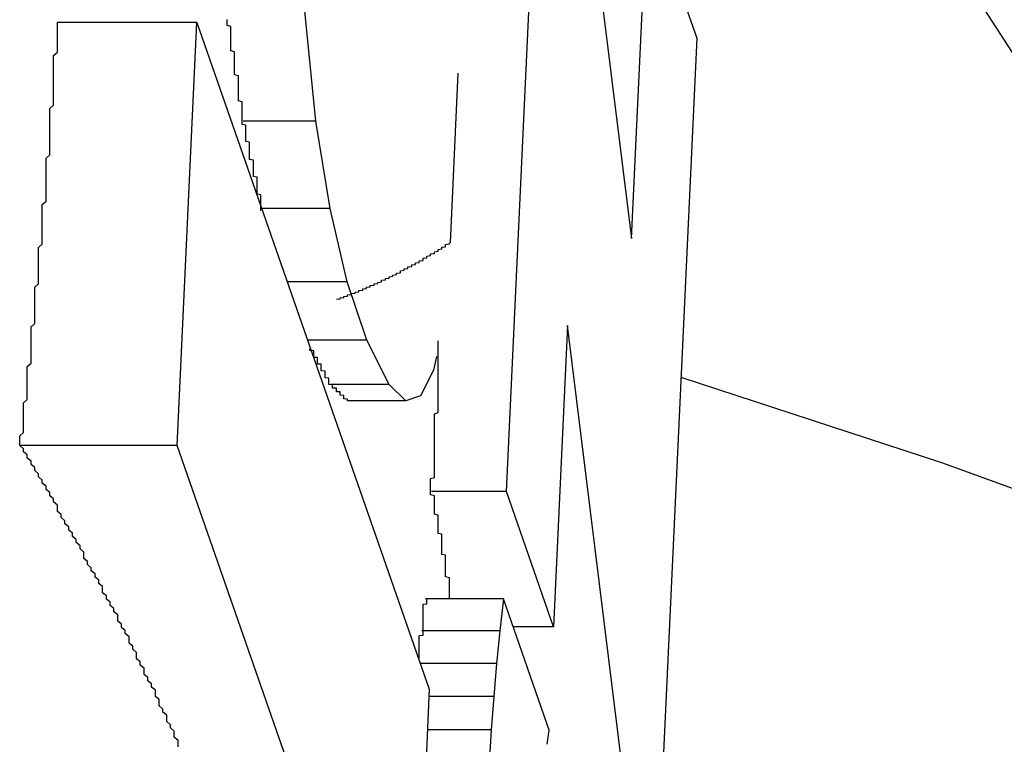
# Model space of a CAD drawing. Extents: x 5148 to 9644, y 1712 to 9383.
# Drawn here: x 9626 to 9629, y 5565 to 5567 of the extents above; entities that cross this region are included whole.
import ezdxf

# ---------------------------------------------------------------- set-up
doc = ezdxf.new("R2010")
doc.units = 0
doc.header["$LTSCALE"] = 30
doc.header["$MEASUREMENT"] = 0

# ---------------------------------------------------------------- blocks, each defined once
blk = doc.blocks.new('A$C190E23DF')
for p, q in [((3137.9935, 77.5229), (3140.3551, 73.8787)), ((3138.0211, 74.2463), (3138.1338, 76.6688)), ((3138.1338, 76.6688), (3138.3532, 74.9174)), ((3138.3532, 74.9174), (3138.3953, 75.8217)), ((3138.3953, 75.8217), (3138.5261, 75.4479)), ((3137.5159, 75.2285), (3137.4812, 75.5694)), ((3137.2001, 75.49), (3136.8305, 75.49)), ((3137.1479, 74.368), (3137.2001, 75.49)), ((3137.2001, 75.49), (3137.8166, 73.7224)), ((3138.5261, 75.4479), (3138.4068, 72.8834)), ((3137.8926, 75.3552), (3137.8717, 74.906)), ((3137.5159, 75.2285), (3137.3226, 75.2285)), ((3137.5534, 74.9964), (3137.5159, 75.2285)), ((3137.5534, 74.9964), (3137.3726, 74.9964)), ((3137.5983, 74.8026), (3137.5534, 74.9964)), ((3137.5983, 74.8026), (3137.4399, 74.8026)), ((3137.6506, 74.6472), (3137.5983, 74.8026)), ((3138.1836, 74.6868), (3138.1465, 73.888)), ((3138.4068, 72.8834), (3138.1836, 74.6868)), ((3137.6506, 74.6472), (3137.4941, 74.6472)), ((3137.7104, 74.5302), (3137.6506, 74.6472)), ((3137.836, 74.6045), (3137.8276, 74.5684)), ((3137.8276, 74.5684), (3137.7932, 74.4998)), ((3137.7104, 74.5302), (3137.5543, 74.5302)), ((3137.7541, 74.487), (3137.7104, 74.5302)), ((3137.7932, 74.4998), (3137.7541, 74.487)), ((3137.7541, 74.487), (3137.5998, 74.487)), ((3137.1479, 74.368), (3136.7316, 74.368)), ((3137.7644, 72.6004), (3137.1479, 74.368)), ((3138.0211, 74.2463), (3137.8227, 74.2463)), ((3138.1465, 73.888), (3138.0211, 74.2463)), ((3138.0131, 73.9622), (3137.8067, 73.9622)), ((3138.0131, 73.9622), (3138.0037, 73.8771)), ((3138.1346, 73.6133), (3138.0131, 73.9622)), ((3138.0037, 73.8771), (3137.7964, 73.8771)), ((3138.0037, 73.8771), (3137.9953, 73.7906)), ((3138.1465, 73.888), (3138.0389, 73.888)), ((3137.9953, 73.7906), (3137.7929, 73.7906)), ((3137.9953, 73.7906), (3137.9877, 73.7027)), ((3137.8166, 73.7224), (3137.7644, 72.6004)), ((3137.9877, 73.7027), (3137.8157, 73.7027)), ((3137.9877, 73.7027), (3137.981, 73.6146)), ((3137.981, 73.6146), (3137.8116, 73.6146)), ((3137.981, 73.6146), (3137.9753, 73.5252)), ((3138.1292, 73.5762), (3138.1346, 73.6133))]:
    blk.add_line(p, q)
at = {"flags": 128}
blk.add_lwpolyline([(3143.3639, 72.3809), (3142.8384, 72.6837), (3142.2887, 72.9808), (3141.7145, 73.2708), (3141.1158, 73.5518), (3140.4929, 73.8219), (3139.8461, 74.0795), (3139.1763, 74.3224), (3138.4843, 74.5488)], dxfattribs=at)
for points in [[(3137.32, 75.2285, 0), (3137.32, 75.2312, 0), (3137.32, 75.2339, 0), (3137.32, 75.2365, 0), (3137.32, 75.2392, 0), (3137.32, 75.2419, 0), (3137.32, 75.2445, 0), (3137.32, 75.2472, 0), (3137.32, 75.2498, 0), (3137.32, 75.2525, 0), (3137.32, 75.2552, 0), (3137.32, 75.2578, 0), (3137.32, 75.2605, 0), (3137.32, 75.2632, 0), (3137.32, 75.2658, 0), (3137.32, 75.2685, 0), (3137.32, 75.2712, 0), (3137.32, 75.2738, 0), (3137.32, 75.2765, 0), (3137.32, 75.2791, 0), (3137.31, 75.2818, 0), (3137.31, 75.2845, 0), (3137.31, 75.2871, 0), (3137.31, 75.2898, 0), (3137.31, 75.2925, 0), (3137.31, 75.2951, 0), (3137.31, 75.2978, 0), (3137.31, 75.3005, 0), (3137.31, 75.3031, 0), (3137.31, 75.3058, 0), (3137.31, 75.3084, 0), (3137.31, 75.3111, 0), (3137.31, 75.3138, 0), (3137.31, 75.3164, 0), (3137.31, 75.3191, 0), (3137.31, 75.3218, 0), (3137.31, 75.3244, 0), (3137.31, 75.3271, 0), (3137.31, 75.3298, 0), (3137.31, 75.3324, 0), (3137.31, 75.3351, 0), (3137.31, 75.3377, 0), (3137.31, 75.3404, 0), (3137.31, 75.3431, 0), (3137.31, 75.3457, 0), (3137.31, 75.3484, 0), (3137.3, 75.3511, 0), (3137.3, 75.3537, 0), (3137.3, 75.3564, 0), (3137.3, 75.3591, 0), (3137.3, 75.3617, 0), (3137.3, 75.3644, 0), (3137.3, 75.367, 0), (3137.3, 75.3697, 0), (3137.3, 75.3724, 0), (3137.3, 75.375, 0), (3137.3, 75.3777, 0), (3137.3, 75.3804, 0), (3137.3, 75.383, 0), (3137.3, 75.3857, 0), (3137.3, 75.3883, 0), (3137.3, 75.391, 0), (3137.3, 75.3937, 0), (3137.3, 75.3963, 0), (3137.3, 75.399, 0), (3137.3, 75.4017, 0), (3137.3, 75.4043, 0), (3137.3, 75.407, 0), (3137.3, 75.4097, 0), (3137.3, 75.4123, 0), (3137.29, 75.415, 0), (3137.29, 75.4176, 0), (3137.29, 75.4203, 0), (3137.29, 75.423, 0), (3137.29, 75.4256, 0), (3137.29, 75.4283, 0), (3137.29, 75.431, 0), (3137.29, 75.4336, 0), (3137.29, 75.4363, 0), (3137.29, 75.4389, 0), (3137.29, 75.4416, 0), (3137.29, 75.4443, 0), (3137.29, 75.4469, 0), (3137.29, 75.4496, 0), (3137.29, 75.4523, 0), (3137.29, 75.4549, 0), (3137.29, 75.4576, 0), (3137.29, 75.4603, 0), (3137.29, 75.4629, 0), (3137.29, 75.4656, 0), (3137.29, 75.4682, 0), (3137.29, 75.4709, 0), (3137.29, 75.4736, 0), (3137.29, 75.4762, 0), (3137.29, 75.4789, 0), (3137.28, 75.4816, 0), (3137.28, 75.4842, 0), (3137.28, 75.4869, 0), (3137.28, 75.4895, 0), (3137.28, 75.4922, 0), (3137.28, 75.4949, 0), (3137.28, 75.4975, 0)], [(3136.73, 74.368, 0), (3136.73, 74.3768, 0), (3136.73, 74.3855, 0), (3136.73, 74.3943, 0), (3136.74, 74.4031, 0), (3136.74, 74.4118, 0), (3136.74, 74.4206, 0), (3136.74, 74.4293, 0), (3136.74, 74.4381, 0), (3136.74, 74.4468, 0), (3136.74, 74.4556, 0), (3136.74, 74.4644, 0), (3136.74, 74.4731, 0), (3136.74, 74.4819, 0), (3136.75, 74.4906, 0), (3136.75, 74.4994, 0), (3136.75, 74.5081, 0), (3136.75, 74.5169, 0), (3136.75, 74.5257, 0), (3136.75, 74.5344, 0), (3136.75, 74.5432, 0), (3136.75, 74.5519, 0), (3136.75, 74.5607, 0), (3136.75, 74.5695, 0), (3136.75, 74.5782, 0), (3136.76, 74.587, 0), (3136.76, 74.5957, 0), (3136.76, 74.6045, 0), (3136.76, 74.6133, 0), (3136.76, 74.622, 0), (3136.76, 74.6308, 0), (3136.76, 74.6395, 0), (3136.76, 74.6483, 0), (3136.76, 74.6571, 0), (3136.76, 74.6658, 0), (3136.76, 74.6746, 0), (3136.76, 74.6834, 0), (3136.77, 74.6921, 0), (3136.77, 74.7009, 0), (3136.77, 74.7096, 0), (3136.77, 74.7184, 0), (3136.77, 74.7272, 0), (3136.77, 74.7359, 0), (3136.77, 74.7447, 0), (3136.77, 74.7535, 0), (3136.77, 74.7622, 0), (3136.77, 74.771, 0), (3136.77, 74.7798, 0), (3136.77, 74.7885, 0), (3136.78, 74.7973, 0), (3136.78, 74.806, 0), (3136.78, 74.8148, 0), (3136.78, 74.8236, 0), (3136.78, 74.8323, 0), (3136.78, 74.8411, 0), (3136.78, 74.8499, 0), (3136.78, 74.8586, 0), (3136.78, 74.8674, 0), (3136.78, 74.8762, 0), (3136.78, 74.8849, 0), (3136.78, 74.8937, 0), (3136.79, 74.9025, 0), (3136.79, 74.9112, 0), (3136.79, 74.92, 0), (3136.79, 74.9288, 0), (3136.79, 74.9375, 0), (3136.79, 74.9463, 0), (3136.79, 74.9551, 0), (3136.79, 74.9638, 0), (3136.79, 74.9726, 0), (3136.79, 74.9814, 0), (3136.79, 74.9901, 0), (3136.79, 74.9989, 0), (3136.79, 75.0077, 0), (3136.8, 75.0164, 0), (3136.8, 75.0252, 0), (3136.8, 75.034, 0), (3136.8, 75.0427, 0), (3136.8, 75.0515, 0), (3136.8, 75.0603, 0), (3136.8, 75.069, 0), (3136.8, 75.0778, 0), (3136.8, 75.0866, 0), (3136.8, 75.0953, 0), (3136.8, 75.1041, 0), (3136.8, 75.1129, 0), (3136.8, 75.1216, 0), (3136.8, 75.1304, 0), (3136.81, 75.1392, 0), (3136.81, 75.148, 0), (3136.81, 75.1567, 0), (3136.81, 75.1655, 0), (3136.81, 75.1743, 0), (3136.81, 75.183, 0), (3136.81, 75.1918, 0), (3136.81, 75.2006, 0), (3136.81, 75.2093, 0), (3136.81, 75.2181, 0), (3136.81, 75.2269, 0), (3136.81, 75.2357, 0), (3136.81, 75.2444, 0), (3136.81, 75.2532, 0), (3136.81, 75.262, 0), (3136.82, 75.2707, 0), (3136.82, 75.2795, 0), (3136.82, 75.2883, 0), (3136.82, 75.297, 0), (3136.82, 75.3058, 0), (3136.82, 75.3146, 0), (3136.82, 75.3234, 0), (3136.82, 75.3321, 0), (3136.82, 75.3409, 0), (3136.82, 75.3497, 0), (3136.82, 75.3584, 0), (3136.82, 75.3672, 0), (3136.82, 75.376, 0), (3136.82, 75.3848, 0), (3136.82, 75.3935, 0), (3136.82, 75.4023, 0), (3136.83, 75.4111, 0), (3136.83, 75.4198, 0), (3136.83, 75.4286, 0), (3136.83, 75.4374, 0), (3136.83, 75.4462, 0), (3136.83, 75.4549, 0), (3136.83, 75.4637, 0), (3136.83, 75.4725, 0), (3136.83, 75.4812, 0), (3136.83, 75.49, 0)], [(3137.37, 74.9964, 0), (3137.37, 74.9982, 0), (3137.37, 75.0001, 0), (3137.37, 75.0019, 0), (3137.37, 75.0037, 0), (3137.37, 75.0055, 0), (3137.37, 75.0073, 0), (3137.37, 75.0091, 0), (3137.37, 75.0109, 0), (3137.37, 75.0128, 0), (3137.37, 75.0146, 0), (3137.37, 75.0164, 0), (3137.37, 75.0182, 0), (3137.37, 75.02, 0), (3137.37, 75.0218, 0), (3137.37, 75.0236, 0), (3137.37, 75.0254, 0), (3137.37, 75.0273, 0), (3137.37, 75.0291, 0), (3137.37, 75.0309, 0), (3137.37, 75.0327, 0), (3137.36, 75.0345, 0), (3137.36, 75.0363, 0), (3137.36, 75.0381, 0), (3137.36, 75.04, 0), (3137.36, 75.0418, 0), (3137.36, 75.0436, 0), (3137.36, 75.0454, 0), (3137.36, 75.0472, 0), (3137.36, 75.049, 0), (3137.36, 75.0508, 0), (3137.36, 75.0527, 0), (3137.36, 75.0545, 0), (3137.36, 75.0563, 0), (3137.36, 75.0581, 0), (3137.36, 75.0599, 0), (3137.36, 75.0617, 0), (3137.36, 75.0635, 0), (3137.36, 75.0653, 0), (3137.36, 75.0672, 0), (3137.36, 75.069, 0), (3137.36, 75.0708, 0), (3137.36, 75.0726, 0), (3137.36, 75.0744, 0), (3137.36, 75.0762, 0), (3137.36, 75.078, 0), (3137.36, 75.0799, 0), (3137.35, 75.0817, 0), (3137.35, 75.0835, 0), (3137.35, 75.0853, 0), (3137.35, 75.0871, 0), (3137.35, 75.0889, 0), (3137.35, 75.0907, 0), (3137.35, 75.0925, 0), (3137.35, 75.0944, 0), (3137.35, 75.0962, 0), (3137.35, 75.098, 0), (3137.35, 75.0998, 0), (3137.35, 75.1016, 0), (3137.35, 75.1034, 0), (3137.35, 75.1052, 0), (3137.35, 75.1071, 0), (3137.35, 75.1089, 0), (3137.35, 75.1107, 0), (3137.35, 75.1125, 0), (3137.35, 75.1143, 0), (3137.35, 75.1161, 0), (3137.35, 75.1179, 0), (3137.35, 75.1197, 0), (3137.35, 75.1216, 0), (3137.35, 75.1234, 0), (3137.35, 75.1252, 0), (3137.34, 75.127, 0), (3137.34, 75.1288, 0), (3137.34, 75.1306, 0), (3137.34, 75.1324, 0), (3137.34, 75.1343, 0), (3137.34, 75.1361, 0), (3137.34, 75.1379, 0), (3137.34, 75.1397, 0), (3137.34, 75.1415, 0), (3137.34, 75.1433, 0), (3137.34, 75.1451, 0), (3137.34, 75.1469, 0), (3137.34, 75.1488, 0), (3137.34, 75.1506, 0), (3137.34, 75.1524, 0), (3137.34, 75.1542, 0), (3137.34, 75.156, 0), (3137.34, 75.1578, 0), (3137.34, 75.1596, 0), (3137.34, 75.1615, 0), (3137.34, 75.1633, 0), (3137.34, 75.1651, 0), (3137.34, 75.1669, 0), (3137.34, 75.1687, 0), (3137.34, 75.1705, 0), (3137.34, 75.1723, 0), (3137.33, 75.1741, 0), (3137.33, 75.176, 0), (3137.33, 75.1778, 0), (3137.33, 75.1796, 0), (3137.33, 75.1814, 0), (3137.33, 75.1832, 0), (3137.33, 75.185, 0), (3137.33, 75.1868, 0), (3137.33, 75.1886, 0), (3137.33, 75.1905, 0), (3137.33, 75.1923, 0), (3137.33, 75.1941, 0), (3137.33, 75.1959, 0), (3137.33, 75.1977, 0), (3137.33, 75.1995, 0), (3137.33, 75.2013, 0), (3137.33, 75.2031, 0), (3137.33, 75.205, 0), (3137.33, 75.2068, 0), (3137.33, 75.2086, 0), (3137.33, 75.2104, 0), (3137.33, 75.2122, 0), (3137.33, 75.214, 0), (3137.33, 75.2158, 0), (3137.33, 75.2177, 0), (3137.32, 75.2195, 0), (3137.32, 75.2213, 0), (3137.32, 75.2231, 0), (3137.32, 75.2249, 0), (3137.32, 75.2267, 0), (3137.32, 75.2285, 0)], [(3137.37, 74.9907, 0), (3137.37, 74.9908, 0), (3137.37, 74.9908, 0), (3137.37, 74.9909, 0), (3137.37, 74.9909, 0), (3137.37, 74.991, 0), (3137.37, 74.991, 0), (3137.37, 74.9911, 0), (3137.37, 74.9911, 0), (3137.37, 74.9911, 0), (3137.37, 74.9912, 0), (3137.37, 74.9912, 0), (3137.37, 74.9913, 0), (3137.37, 74.9913, 0), (3137.37, 74.9914, 0), (3137.37, 74.9914, 0), (3137.37, 74.9915, 0), (3137.37, 74.9915, 0), (3137.37, 74.9915, 0), (3137.37, 74.9916, 0), (3137.37, 74.9916, 0), (3137.37, 74.9917, 0), (3137.37, 74.9917, 0), (3137.37, 74.9918, 0), (3137.37, 74.9918, 0), (3137.37, 74.9919, 0), (3137.37, 74.9919, 0), (3137.37, 74.9919, 0), (3137.37, 74.992, 0), (3137.37, 74.992, 0), (3137.37, 74.9921, 0), (3137.37, 74.9921, 0), (3137.37, 74.9922, 0), (3137.37, 74.9922, 0), (3137.37, 74.9923, 0), (3137.37, 74.9923, 0), (3137.37, 74.9923, 0), (3137.37, 74.9924, 0), (3137.37, 74.9924, 0), (3137.37, 74.9925, 0), (3137.37, 74.9925, 0), (3137.37, 74.9926, 0), (3137.37, 74.9926, 0), (3137.37, 74.9927, 0), (3137.37, 74.9927, 0), (3137.37, 74.9927, 0), (3137.37, 74.9928, 0), (3137.37, 74.9928, 0), (3137.37, 74.9929, 0), (3137.37, 74.9929, 0), (3137.37, 74.993, 0), (3137.37, 74.993, 0), (3137.37, 74.9931, 0), (3137.37, 74.9931, 0), (3137.37, 74.9931, 0), (3137.37, 74.9932, 0), (3137.37, 74.9932, 0), (3137.37, 74.9933, 0), (3137.37, 74.9933, 0), (3137.37, 74.9934, 0), (3137.37, 74.9934, 0), (3137.37, 74.9935, 0), (3137.37, 74.9935, 0), (3137.37, 74.9935, 0), (3137.37, 74.9936, 0), (3137.37, 74.9936, 0), (3137.37, 74.9937, 0), (3137.37, 74.9937, 0), (3137.37, 74.9938, 0), (3137.37, 74.9938, 0), (3137.37, 74.9939, 0), (3137.37, 74.9939, 0), (3137.37, 74.9939, 0), (3137.37, 74.994, 0), (3137.37, 74.994, 0), (3137.37, 74.9941, 0), (3137.37, 74.9941, 0), (3137.37, 74.9942, 0), (3137.37, 74.9942, 0), (3137.37, 74.9943, 0), (3137.37, 74.9943, 0), (3137.37, 74.9943, 0), (3137.37, 74.9944, 0), (3137.37, 74.9944, 0), (3137.37, 74.9945, 0), (3137.37, 74.9945, 0), (3137.37, 74.9946, 0), (3137.37, 74.9946, 0), (3137.37, 74.9947, 0), (3137.37, 74.9947, 0), (3137.37, 74.9947, 0), (3137.37, 74.9948, 0), (3137.37, 74.9948, 0), (3137.37, 74.9949, 0), (3137.37, 74.9949, 0), (3137.37, 74.995, 0), (3137.37, 74.995, 0), (3137.37, 74.9951, 0), (3137.37, 74.9951, 0), (3137.37, 74.9951, 0), (3137.37, 74.9952, 0), (3137.37, 74.9952, 0), (3137.37, 74.9953, 0), (3137.37, 74.9953, 0), (3137.37, 74.9954, 0), (3137.37, 74.9954, 0), (3137.37, 74.9955, 0), (3137.37, 74.9955, 0), (3137.37, 74.9955, 0), (3137.37, 74.9956, 0), (3137.37, 74.9956, 0), (3137.37, 74.9957, 0), (3137.37, 74.9957, 0), (3137.37, 74.9958, 0), (3137.37, 74.9958, 0), (3137.37, 74.9959, 0), (3137.37, 74.9959, 0), (3137.37, 74.9959, 0), (3137.37, 74.996, 0), (3137.37, 74.996, 0), (3137.37, 74.9961, 0), (3137.37, 74.9961, 0), (3137.37, 74.9962, 0), (3137.37, 74.9962, 0), (3137.37, 74.9963, 0), (3137.37, 74.9963, 0), (3137.37, 74.9963, 0), (3137.37, 74.9964, 0), (3137.37, 74.9964, 0)], [(3137.57, 74.756, 0), (3137.57, 74.7567, 0), (3137.58, 74.7575, 0), (3137.58, 74.7582, 0), (3137.58, 74.759, 0), (3137.58, 74.7597, 0), (3137.59, 74.7605, 0), (3137.59, 74.7613, 0), (3137.59, 74.7621, 0), (3137.59, 74.7629, 0), (3137.59, 74.7637, 0), (3137.6, 74.7645, 0), (3137.6, 74.7653, 0), (3137.6, 74.7661, 0), (3137.6, 74.767, 0), (3137.6, 74.7678, 0), (3137.61, 74.7687, 0), (3137.61, 74.7695, 0), (3137.61, 74.7704, 0), (3137.61, 74.7713, 0), (3137.62, 74.7721, 0), (3137.62, 74.773, 0), (3137.62, 74.7739, 0), (3137.62, 74.7748, 0), (3137.63, 74.7757, 0), (3137.63, 74.7766, 0), (3137.63, 74.7776, 0), (3137.63, 74.7785, 0), (3137.63, 74.7794, 0), (3137.64, 74.7804, 0), (3137.64, 74.7814, 0), (3137.64, 74.7823, 0), (3137.64, 74.7833, 0), (3137.65, 74.7843, 0), (3137.65, 74.7852, 0), (3137.65, 74.7862, 0), (3137.65, 74.7872, 0), (3137.65, 74.7882, 0), (3137.66, 74.7893, 0), (3137.66, 74.7903, 0), (3137.66, 74.7913, 0), (3137.66, 74.7923, 0), (3137.67, 74.7934, 0), (3137.67, 74.7944, 0), (3137.67, 74.7955, 0), (3137.67, 74.7966, 0), (3137.68, 74.7976, 0), (3137.68, 74.7987, 0), (3137.68, 74.7998, 0), (3137.68, 74.8009, 0), (3137.69, 74.802, 0), (3137.69, 74.8031, 0), (3137.69, 74.8042, 0), (3137.69, 74.8053, 0), (3137.69, 74.8064, 0), (3137.7, 74.8076, 0), (3137.7, 74.8087, 0), (3137.7, 74.8099, 0), (3137.7, 74.811, 0), (3137.71, 74.8122, 0), (3137.71, 74.8133, 0), (3137.71, 74.8145, 0), (3137.71, 74.8157, 0), (3137.72, 74.8169, 0), (3137.72, 74.818, 0), (3137.72, 74.8192, 0), (3137.72, 74.8204, 0), (3137.73, 74.8217, 0), (3137.73, 74.8229, 0), (3137.73, 74.8241, 0), (3137.73, 74.8253, 0), (3137.74, 74.8266, 0), (3137.74, 74.8278, 0), (3137.74, 74.829, 0), (3137.74, 74.8303, 0), (3137.74, 74.8316, 0), (3137.75, 74.8328, 0), (3137.75, 74.8341, 0), (3137.75, 74.8354, 0), (3137.75, 74.8367, 0), (3137.76, 74.8379, 0), (3137.76, 74.8392, 0), (3137.76, 74.8405, 0), (3137.76, 74.8418, 0), (3137.77, 74.8432, 0), (3137.77, 74.8445, 0), (3137.77, 74.8458, 0), (3137.77, 74.8471, 0), (3137.78, 74.8485, 0), (3137.78, 74.8498, 0), (3137.78, 74.8511, 0), (3137.78, 74.8525, 0), (3137.79, 74.8539, 0), (3137.79, 74.8552, 0), (3137.79, 74.8566, 0), (3137.79, 74.858, 0), (3137.8, 74.8593, 0), (3137.8, 74.8607, 0), (3137.8, 74.8621, 0), (3137.8, 74.8635, 0), (3137.8, 74.8649, 0), (3137.81, 74.8663, 0), (3137.81, 74.8677, 0), (3137.81, 74.8691, 0), (3137.81, 74.8705, 0), (3137.82, 74.872, 0), (3137.82, 74.8734, 0), (3137.82, 74.8748, 0), (3137.82, 74.8763, 0), (3137.83, 74.8777, 0), (3137.83, 74.8792, 0), (3137.83, 74.8806, 0), (3137.83, 74.8821, 0), (3137.84, 74.8835, 0), (3137.84, 74.885, 0), (3137.84, 74.8865, 0), (3137.84, 74.8879, 0), (3137.85, 74.8894, 0), (3137.85, 74.8909, 0), (3137.85, 74.8924, 0), (3137.85, 74.8939, 0), (3137.86, 74.8954, 0), (3137.86, 74.8969, 0), (3137.86, 74.8984, 0), (3137.86, 74.8999, 0), (3137.86, 74.9014, 0), (3137.87, 74.9029, 0), (3137.87, 74.9044, 0), (3137.87, 74.906, 0)], [(3137.55, 74.5302, 0), (3137.55, 74.5309, 0), (3137.55, 74.5316, 0), (3137.55, 74.5324, 0), (3137.55, 74.5331, 0), (3137.55, 74.5339, 0), (3137.55, 74.5346, 0), (3137.55, 74.5354, 0), (3137.55, 74.5361, 0), (3137.55, 74.5368, 0), (3137.55, 74.5376, 0), (3137.55, 74.5383, 0), (3137.55, 74.5391, 0), (3137.55, 74.5398, 0), (3137.55, 74.5405, 0), (3137.55, 74.5413, 0), (3137.55, 74.542, 0), (3137.55, 74.5428, 0), (3137.55, 74.5435, 0), (3137.55, 74.5443, 0), (3137.55, 74.545, 0), (3137.55, 74.5457, 0), (3137.55, 74.5465, 0), (3137.55, 74.5472, 0), (3137.54, 74.548, 0), (3137.54, 74.5487, 0), (3137.54, 74.5494, 0), (3137.54, 74.5502, 0), (3137.54, 74.5509, 0), (3137.54, 74.5517, 0), (3137.54, 74.5524, 0), (3137.54, 74.5531, 0), (3137.54, 74.5539, 0), (3137.54, 74.5546, 0), (3137.54, 74.5554, 0), (3137.54, 74.5561, 0), (3137.54, 74.5569, 0), (3137.54, 74.5576, 0), (3137.54, 74.5583, 0), (3137.54, 74.5591, 0), (3137.54, 74.5598, 0), (3137.54, 74.5606, 0), (3137.54, 74.5613, 0), (3137.54, 74.562, 0), (3137.54, 74.5628, 0), (3137.54, 74.5635, 0), (3137.54, 74.5643, 0), (3137.54, 74.565, 0), (3137.54, 74.5658, 0), (3137.53, 74.5665, 0), (3137.53, 74.5672, 0), (3137.53, 74.568, 0), (3137.53, 74.5687, 0), (3137.53, 74.5695, 0), (3137.53, 74.5702, 0), (3137.53, 74.5709, 0), (3137.53, 74.5717, 0), (3137.53, 74.5724, 0), (3137.53, 74.5732, 0), (3137.53, 74.5739, 0), (3137.53, 74.5747, 0), (3137.53, 74.5754, 0), (3137.53, 74.5761, 0), (3137.53, 74.5769, 0), (3137.53, 74.5776, 0), (3137.53, 74.5784, 0), (3137.53, 74.5791, 0), (3137.53, 74.5798, 0), (3137.53, 74.5806, 0), (3137.53, 74.5813, 0), (3137.53, 74.5821, 0), (3137.53, 74.5828, 0), (3137.53, 74.5836, 0), (3137.52, 74.5843, 0), (3137.52, 74.585, 0), (3137.52, 74.5858, 0), (3137.52, 74.5865, 0), (3137.52, 74.5873, 0), (3137.52, 74.588, 0), (3137.52, 74.5887, 0), (3137.52, 74.5895, 0), (3137.52, 74.5902, 0), (3137.52, 74.591, 0), (3137.52, 74.5917, 0), (3137.52, 74.5925, 0), (3137.52, 74.5932, 0), (3137.52, 74.5939, 0), (3137.52, 74.5947, 0), (3137.52, 74.5954, 0), (3137.52, 74.5962, 0), (3137.52, 74.5969, 0), (3137.52, 74.5976, 0), (3137.52, 74.5984, 0), (3137.52, 74.5991, 0), (3137.52, 74.5999, 0), (3137.52, 74.6006, 0), (3137.52, 74.6013, 0), (3137.51, 74.6021, 0), (3137.51, 74.6028, 0), (3137.51, 74.6036, 0), (3137.51, 74.6043, 0), (3137.51, 74.6051, 0), (3137.51, 74.6058, 0), (3137.51, 74.6065, 0), (3137.51, 74.6073, 0), (3137.51, 74.608, 0), (3137.51, 74.6088, 0), (3137.51, 74.6095, 0), (3137.51, 74.6102, 0), (3137.51, 74.611, 0), (3137.51, 74.6117, 0), (3137.51, 74.6125, 0), (3137.51, 74.6132, 0), (3137.51, 74.614, 0), (3137.51, 74.6147, 0), (3137.51, 74.6154, 0), (3137.51, 74.6162, 0), (3137.51, 74.6169, 0), (3137.51, 74.6177, 0), (3137.51, 74.6184, 0), (3137.51, 74.6191, 0), (3137.5, 74.6199, 0), (3137.5, 74.6206, 0), (3137.5, 74.6214, 0), (3137.5, 74.6221, 0), (3137.5, 74.6229, 0), (3137.5, 74.6236, 0), (3137.5, 74.6243, 0), (3137.5, 74.6251, 0)], [(3137.82, 74.2463, 0), (3137.82, 74.2494, 0), (3137.82, 74.2526, 0), (3137.82, 74.2557, 0), (3137.82, 74.2588, 0), (3137.82, 74.2619, 0), (3137.82, 74.265, 0), (3137.82, 74.2682, 0), (3137.82, 74.2713, 0), (3137.82, 74.2744, 0), (3137.82, 74.2775, 0), (3137.82, 74.2807, 0), (3137.83, 74.2838, 0), (3137.83, 74.2869, 0), (3137.83, 74.29, 0), (3137.83, 74.2932, 0), (3137.83, 74.2963, 0), (3137.83, 74.2994, 0), (3137.83, 74.3025, 0), (3137.83, 74.3056, 0), (3137.83, 74.3088, 0), (3137.83, 74.3119, 0), (3137.83, 74.315, 0), (3137.83, 74.3181, 0), (3137.83, 74.3213, 0), (3137.83, 74.3244, 0), (3137.83, 74.3275, 0), (3137.83, 74.3306, 0), (3137.83, 74.3337, 0), (3137.83, 74.3369, 0), (3137.83, 74.34, 0), (3137.83, 74.3431, 0), (3137.83, 74.3462, 0), (3137.83, 74.3494, 0), (3137.83, 74.3525, 0), (3137.83, 74.3556, 0), (3137.83, 74.3587, 0), (3137.83, 74.3618, 0), (3137.83, 74.365, 0), (3137.83, 74.3681, 0), (3137.83, 74.3712, 0), (3137.83, 74.3743, 0), (3137.83, 74.3775, 0), (3137.83, 74.3806, 0), (3137.83, 74.3837, 0), (3137.83, 74.3868, 0), (3137.83, 74.39, 0), (3137.83, 74.3931, 0), (3137.83, 74.3962, 0), (3137.83, 74.3993, 0), (3137.83, 74.4024, 0), (3137.83, 74.4056, 0), (3137.83, 74.4087, 0), (3137.83, 74.4118, 0), (3137.83, 74.4149, 0), (3137.83, 74.4181, 0), (3137.83, 74.4212, 0), (3137.83, 74.4243, 0), (3137.83, 74.4274, 0), (3137.83, 74.4305, 0), (3137.83, 74.4337, 0), (3137.83, 74.4368, 0), (3137.83, 74.4399, 0), (3137.83, 74.443, 0), (3137.83, 74.4462, 0), (3137.83, 74.4493, 0), (3137.83, 74.4524, 0), (3137.84, 74.4555, 0), (3137.84, 74.4587, 0), (3137.84, 74.4618, 0), (3137.84, 74.4649, 0), (3137.84, 74.468, 0), (3137.84, 74.4711, 0), (3137.84, 74.4743, 0), (3137.84, 74.4774, 0), (3137.84, 74.4805, 0), (3137.84, 74.4836, 0), (3137.84, 74.4868, 0), (3137.84, 74.4899, 0), (3137.84, 74.493, 0), (3137.84, 74.4961, 0), (3137.84, 74.4992, 0), (3137.84, 74.5024, 0), (3137.84, 74.5055, 0), (3137.84, 74.5086, 0), (3137.84, 74.5117, 0), (3137.84, 74.5149, 0), (3137.84, 74.518, 0), (3137.84, 74.5211, 0), (3137.84, 74.5242, 0), (3137.84, 74.5274, 0), (3137.84, 74.5305, 0), (3137.84, 74.5336, 0), (3137.84, 74.5367, 0), (3137.84, 74.5398, 0), (3137.84, 74.543, 0), (3137.84, 74.5461, 0), (3137.84, 74.5492, 0), (3137.84, 74.5523, 0), (3137.84, 74.5555, 0), (3137.84, 74.5586, 0), (3137.84, 74.5617, 0), (3137.84, 74.5648, 0), (3137.84, 74.568, 0), (3137.84, 74.5711, 0), (3137.84, 74.5742, 0), (3137.84, 74.5773, 0), (3137.84, 74.5804, 0), (3137.84, 74.5836, 0), (3137.84, 74.5867, 0), (3137.84, 74.5898, 0), (3137.84, 74.5929, 0), (3137.84, 74.5961, 0), (3137.84, 74.5992, 0), (3137.84, 74.6023, 0), (3137.84, 74.6054, 0), (3137.84, 74.6086, 0), (3137.84, 74.6117, 0), (3137.84, 74.6148, 0), (3137.84, 74.6179, 0), (3137.84, 74.621, 0), (3137.84, 74.6242, 0), (3137.84, 74.6273, 0), (3137.84, 74.6304, 0), (3137.84, 74.6335, 0), (3137.84, 74.6367, 0), (3137.84, 74.6398, 0), (3137.84, 74.6429, 0), (3137.84, 74.646, 0)], [(3137.6, 74.487, 0), (3137.6, 74.4873, 0), (3137.6, 74.4877, 0), (3137.6, 74.488, 0), (3137.6, 74.4884, 0), (3137.6, 74.4887, 0), (3137.6, 74.489, 0), (3137.6, 74.4894, 0), (3137.6, 74.4897, 0), (3137.6, 74.49, 0), (3137.6, 74.4904, 0), (3137.6, 74.4907, 0), (3137.6, 74.491, 0), (3137.6, 74.4914, 0), (3137.59, 74.4917, 0), (3137.59, 74.4921, 0), (3137.59, 74.4924, 0), (3137.59, 74.4927, 0), (3137.59, 74.4931, 0), (3137.59, 74.4934, 0), (3137.59, 74.4937, 0), (3137.59, 74.4941, 0), (3137.59, 74.4944, 0), (3137.59, 74.4948, 0), (3137.59, 74.4951, 0), (3137.59, 74.4954, 0), (3137.59, 74.4958, 0), (3137.59, 74.4961, 0), (3137.59, 74.4964, 0), (3137.59, 74.4968, 0), (3137.59, 74.4971, 0), (3137.59, 74.4975, 0), (3137.59, 74.4978, 0), (3137.59, 74.4981, 0), (3137.59, 74.4985, 0), (3137.59, 74.4988, 0), (3137.59, 74.4991, 0), (3137.59, 74.4995, 0), (3137.59, 74.4998, 0), (3137.59, 74.5002, 0), (3137.59, 74.5005, 0), (3137.59, 74.5008, 0), (3137.59, 74.5012, 0), (3137.58, 74.5015, 0), (3137.58, 74.5018, 0), (3137.58, 74.5022, 0), (3137.58, 74.5025, 0), (3137.58, 74.5028, 0), (3137.58, 74.5032, 0), (3137.58, 74.5035, 0), (3137.58, 74.5039, 0), (3137.58, 74.5042, 0), (3137.58, 74.5045, 0), (3137.58, 74.5049, 0), (3137.58, 74.5052, 0), (3137.58, 74.5055, 0), (3137.58, 74.5059, 0), (3137.58, 74.5062, 0), (3137.58, 74.5066, 0), (3137.58, 74.5069, 0), (3137.58, 74.5072, 0), (3137.58, 74.5076, 0), (3137.58, 74.5079, 0), (3137.58, 74.5082, 0), (3137.58, 74.5086, 0), (3137.58, 74.5089, 0), (3137.58, 74.5093, 0), (3137.58, 74.5096, 0), (3137.58, 74.5099, 0), (3137.58, 74.5103, 0), (3137.58, 74.5106, 0), (3137.57, 74.5109, 0), (3137.57, 74.5113, 0), (3137.57, 74.5116, 0), (3137.57, 74.512, 0), (3137.57, 74.5123, 0), (3137.57, 74.5126, 0), (3137.57, 74.513, 0), (3137.57, 74.5133, 0), (3137.57, 74.5136, 0), (3137.57, 74.514, 0), (3137.57, 74.5143, 0), (3137.57, 74.5147, 0), (3137.57, 74.515, 0), (3137.57, 74.5153, 0), (3137.57, 74.5157, 0), (3137.57, 74.516, 0), (3137.57, 74.5163, 0), (3137.57, 74.5167, 0), (3137.57, 74.517, 0), (3137.57, 74.5173, 0), (3137.57, 74.5177, 0), (3137.57, 74.518, 0), (3137.57, 74.5184, 0), (3137.57, 74.5187, 0), (3137.57, 74.519, 0), (3137.57, 74.5194, 0), (3137.57, 74.5197, 0), (3137.57, 74.52, 0), (3137.56, 74.5204, 0), (3137.56, 74.5207, 0), (3137.56, 74.5211, 0), (3137.56, 74.5214, 0), (3137.56, 74.5217, 0), (3137.56, 74.5221, 0), (3137.56, 74.5224, 0), (3137.56, 74.5227, 0), (3137.56, 74.5231, 0), (3137.56, 74.5234, 0), (3137.56, 74.5238, 0), (3137.56, 74.5241, 0), (3137.56, 74.5244, 0), (3137.56, 74.5248, 0), (3137.56, 74.5251, 0), (3137.56, 74.5254, 0), (3137.56, 74.5258, 0), (3137.56, 74.5261, 0), (3137.56, 74.5265, 0), (3137.56, 74.5268, 0), (3137.56, 74.5271, 0), (3137.56, 74.5275, 0), (3137.56, 74.5278, 0), (3137.56, 74.5281, 0), (3137.56, 74.5285, 0), (3137.56, 74.5288, 0), (3137.56, 74.5291, 0), (3137.56, 74.5295, 0), (3137.55, 74.5298, 0), (3137.55, 74.5302, 0)], [(3137.15, 73.5697, 0), (3137.15, 73.578, 0), (3137.15, 73.5863, 0), (3137.14, 73.5947, 0), (3137.14, 73.603, 0), (3137.14, 73.6114, 0), (3137.13, 73.6197, 0), (3137.13, 73.628, 0), (3137.12, 73.6364, 0), (3137.12, 73.6447, 0), (3137.12, 73.653, 0), (3137.11, 73.6614, 0), (3137.11, 73.6697, 0), (3137.1, 73.678, 0), (3137.1, 73.6864, 0), (3137.1, 73.6947, 0), (3137.09, 73.703, 0), (3137.09, 73.7114, 0), (3137.09, 73.7197, 0), (3137.08, 73.728, 0), (3137.08, 73.7364, 0), (3137.07, 73.7447, 0), (3137.07, 73.753, 0), (3137.06, 73.7613, 0), (3137.06, 73.7697, 0), (3137.06, 73.778, 0), (3137.05, 73.7863, 0), (3137.05, 73.7947, 0), (3137.04, 73.803, 0), (3137.04, 73.8113, 0), (3137.04, 73.8196, 0), (3137.03, 73.828, 0), (3137.03, 73.8363, 0), (3137.02, 73.8446, 0), (3137.02, 73.8529, 0), (3137.02, 73.8613, 0), (3137.01, 73.8696, 0), (3137.01, 73.8779, 0), (3137, 73.8862, 0), (3137, 73.8946, 0), (3136.99, 73.9029, 0), (3136.99, 73.9112, 0), (3136.99, 73.9195, 0), (3136.98, 73.9278, 0), (3136.98, 73.9362, 0), (3136.97, 73.9445, 0), (3136.97, 73.9528, 0), (3136.96, 73.9611, 0), (3136.96, 73.9694, 0), (3136.95, 73.9778, 0), (3136.95, 73.9861, 0), (3136.95, 73.9944, 0), (3136.94, 74.0027, 0), (3136.94, 74.011, 0), (3136.93, 74.0193, 0), (3136.93, 74.0277, 0), (3136.92, 74.036, 0), (3136.92, 74.0443, 0), (3136.91, 74.0526, 0), (3136.91, 74.0609, 0), (3136.9, 74.0692, 0), (3136.9, 74.0775, 0), (3136.9, 74.0858, 0), (3136.89, 74.0941, 0), (3136.89, 74.1025, 0), (3136.88, 74.1108, 0), (3136.88, 74.1191, 0), (3136.87, 74.1274, 0), (3136.87, 74.1357, 0), (3136.86, 74.144, 0), (3136.86, 74.1523, 0), (3136.85, 74.1606, 0), (3136.85, 74.1689, 0), (3136.84, 74.1772, 0), (3136.84, 74.1855, 0), (3136.83, 74.1938, 0), (3136.83, 74.2021, 0), (3136.83, 74.2104, 0), (3136.82, 74.2187, 0), (3136.82, 74.227, 0), (3136.81, 74.2353, 0), (3136.81, 74.2436, 0), (3136.8, 74.2519, 0), (3136.8, 74.2602, 0), (3136.79, 74.2685, 0), (3136.79, 74.2768, 0), (3136.78, 74.2851, 0), (3136.78, 74.2934, 0), (3136.77, 74.3017, 0), (3136.77, 74.31, 0), (3136.76, 74.3183, 0), (3136.76, 74.3266, 0), (3136.75, 74.3349, 0), (3136.75, 74.3432, 0), (3136.74, 74.3515, 0), (3136.74, 74.3597, 0), (3136.73, 74.368, 0)], [(3137.87, 73.9622, 0), (3137.87, 73.9645, 0), (3137.87, 73.9667, 0), (3137.87, 73.9689, 0), (3137.87, 73.9711, 0), (3137.87, 73.9733, 0), (3137.87, 73.9755, 0), (3137.87, 73.9778, 0), (3137.87, 73.98, 0), (3137.87, 73.9822, 0), (3137.87, 73.9844, 0), (3137.87, 73.9866, 0), (3137.87, 73.9888, 0), (3137.87, 73.9911, 0), (3137.87, 73.9933, 0), (3137.87, 73.9955, 0), (3137.87, 73.9977, 0), (3137.87, 73.9999, 0), (3137.87, 74.0022, 0), (3137.87, 74.0044, 0), (3137.87, 74.0066, 0), (3137.87, 74.0088, 0), (3137.87, 74.011, 0), (3137.87, 74.0132, 0), (3137.87, 74.0155, 0), (3137.87, 74.0177, 0), (3137.86, 74.0199, 0), (3137.86, 74.0221, 0), (3137.86, 74.0243, 0), (3137.86, 74.0265, 0), (3137.86, 74.0288, 0), (3137.86, 74.031, 0), (3137.86, 74.0332, 0), (3137.86, 74.0354, 0), (3137.86, 74.0376, 0), (3137.86, 74.0399, 0), (3137.86, 74.0421, 0), (3137.86, 74.0443, 0), (3137.86, 74.0465, 0), (3137.86, 74.0487, 0), (3137.86, 74.0509, 0), (3137.86, 74.0532, 0), (3137.86, 74.0554, 0), (3137.86, 74.0576, 0), (3137.86, 74.0598, 0), (3137.86, 74.062, 0), (3137.86, 74.0643, 0), (3137.86, 74.0665, 0), (3137.86, 74.0687, 0), (3137.86, 74.0709, 0), (3137.86, 74.0731, 0), (3137.86, 74.0754, 0), (3137.86, 74.0776, 0), (3137.85, 74.0798, 0), (3137.85, 74.082, 0), (3137.85, 74.0842, 0), (3137.85, 74.0865, 0), (3137.85, 74.0887, 0), (3137.85, 74.0909, 0), (3137.85, 74.0931, 0), (3137.85, 74.0953, 0), (3137.85, 74.0975, 0), (3137.85, 74.0998, 0), (3137.85, 74.102, 0), (3137.85, 74.1042, 0), (3137.85, 74.1064, 0), (3137.85, 74.1086, 0), (3137.85, 74.1109, 0), (3137.85, 74.1131, 0), (3137.85, 74.1153, 0), (3137.85, 74.1175, 0), (3137.85, 74.1197, 0), (3137.85, 74.122, 0), (3137.85, 74.1242, 0), (3137.85, 74.1264, 0), (3137.85, 74.1286, 0), (3137.85, 74.1308, 0), (3137.85, 74.1331, 0), (3137.84, 74.1353, 0), (3137.84, 74.1375, 0), (3137.84, 74.1397, 0), (3137.84, 74.1419, 0), (3137.84, 74.1442, 0), (3137.84, 74.1464, 0), (3137.84, 74.1486, 0), (3137.84, 74.1508, 0), (3137.84, 74.153, 0), (3137.84, 74.1553, 0), (3137.84, 74.1575, 0), (3137.84, 74.1597, 0), (3137.84, 74.1619, 0), (3137.84, 74.1641, 0), (3137.84, 74.1664, 0), (3137.84, 74.1686, 0), (3137.84, 74.1708, 0), (3137.84, 74.173, 0), (3137.84, 74.1752, 0), (3137.84, 74.1775, 0), (3137.84, 74.1797, 0), (3137.84, 74.1819, 0), (3137.84, 74.1841, 0), (3137.83, 74.1863, 0), (3137.83, 74.1886, 0), (3137.83, 74.1908, 0), (3137.83, 74.193, 0), (3137.83, 74.1952, 0), (3137.83, 74.1974, 0), (3137.83, 74.1997, 0), (3137.83, 74.2019, 0), (3137.83, 74.2041, 0), (3137.83, 74.2063, 0), (3137.83, 74.2086, 0), (3137.83, 74.2108, 0), (3137.83, 74.213, 0), (3137.83, 74.2152, 0), (3137.83, 74.2174, 0), (3137.83, 74.2197, 0), (3137.83, 74.2219, 0), (3137.83, 74.2241, 0), (3137.83, 74.2263, 0), (3137.83, 74.2285, 0), (3137.83, 74.2308, 0), (3137.83, 74.233, 0), (3137.83, 74.2352, 0), (3137.82, 74.2374, 0), (3137.82, 74.2396, 0), (3137.82, 74.2419, 0), (3137.82, 74.2441, 0), (3137.82, 74.2463, 0)], [(3137.8, 73.8771, 0), (3137.8, 73.8777, 0), (3137.8, 73.8784, 0), (3137.8, 73.8791, 0), (3137.8, 73.8797, 0), (3137.8, 73.8804, 0), (3137.8, 73.8811, 0), (3137.8, 73.8817, 0), (3137.8, 73.8824, 0), (3137.8, 73.883, 0), (3137.8, 73.8837, 0), (3137.8, 73.8844, 0), (3137.8, 73.885, 0), (3137.8, 73.8857, 0), (3137.8, 73.8864, 0), (3137.8, 73.887, 0), (3137.8, 73.8877, 0), (3137.8, 73.8884, 0), (3137.8, 73.889, 0), (3137.8, 73.8897, 0), (3137.8, 73.8904, 0), (3137.8, 73.891, 0), (3137.8, 73.8917, 0), (3137.8, 73.8924, 0), (3137.8, 73.893, 0), (3137.8, 73.8937, 0), (3137.8, 73.8944, 0), (3137.8, 73.895, 0), (3137.8, 73.8957, 0), (3137.8, 73.8964, 0), (3137.8, 73.897, 0), (3137.8, 73.8977, 0), (3137.8, 73.8984, 0), (3137.8, 73.899, 0), (3137.8, 73.8997, 0), (3137.8, 73.9004, 0), (3137.8, 73.901, 0), (3137.8, 73.9017, 0), (3137.8, 73.9023, 0), (3137.8, 73.903, 0), (3137.8, 73.9037, 0), (3137.8, 73.9043, 0), (3137.8, 73.905, 0), (3137.8, 73.9057, 0), (3137.8, 73.9063, 0), (3137.8, 73.907, 0), (3137.8, 73.9077, 0), (3137.8, 73.9083, 0), (3137.8, 73.909, 0), (3137.8, 73.9097, 0), (3137.8, 73.9103, 0), (3137.8, 73.911, 0), (3137.8, 73.9117, 0), (3137.8, 73.9123, 0), (3137.8, 73.913, 0), (3137.8, 73.9137, 0), (3137.8, 73.9143, 0), (3137.8, 73.915, 0), (3137.8, 73.9157, 0), (3137.8, 73.9163, 0), (3137.8, 73.917, 0), (3137.8, 73.9177, 0), (3137.8, 73.9183, 0), (3137.8, 73.919, 0), (3137.8, 73.9196, 0), (3137.8, 73.9203, 0), (3137.8, 73.921, 0), (3137.8, 73.9216, 0), (3137.8, 73.9223, 0), (3137.8, 73.923, 0), (3137.8, 73.9236, 0), (3137.8, 73.9243, 0), (3137.8, 73.925, 0), (3137.8, 73.9256, 0), (3137.8, 73.9263, 0), (3137.8, 73.927, 0), (3137.8, 73.9276, 0), (3137.8, 73.9283, 0), (3137.8, 73.929, 0), (3137.8, 73.9296, 0), (3137.8, 73.9303, 0), (3137.8, 73.931, 0), (3137.8, 73.9316, 0), (3137.8, 73.9323, 0), (3137.8, 73.933, 0), (3137.8, 73.9336, 0), (3137.8, 73.9343, 0), (3137.8, 73.935, 0), (3137.8, 73.9356, 0), (3137.8, 73.9363, 0), (3137.8, 73.9369, 0), (3137.8, 73.9376, 0), (3137.8, 73.9383, 0), (3137.8, 73.9389, 0), (3137.8, 73.9396, 0), (3137.8, 73.9403, 0), (3137.8, 73.9409, 0), (3137.8, 73.9416, 0), (3137.8, 73.9423, 0), (3137.8, 73.9429, 0), (3137.8, 73.9436, 0), (3137.8, 73.9443, 0), (3137.8, 73.9449, 0), (3137.8, 73.9456, 0), (3137.8, 73.9463, 0), (3137.8, 73.9469, 0), (3137.8, 73.9476, 0), (3137.81, 73.9483, 0), (3137.81, 73.9489, 0), (3137.81, 73.9496, 0), (3137.81, 73.9503, 0), (3137.81, 73.9509, 0), (3137.81, 73.9516, 0), (3137.81, 73.9523, 0), (3137.81, 73.9529, 0), (3137.81, 73.9536, 0), (3137.81, 73.9543, 0), (3137.81, 73.9549, 0), (3137.81, 73.9556, 0), (3137.81, 73.9562, 0), (3137.81, 73.9569, 0), (3137.81, 73.9576, 0), (3137.81, 73.9582, 0), (3137.81, 73.9589, 0), (3137.81, 73.9596, 0), (3137.81, 73.9602, 0), (3137.81, 73.9609, 0), (3137.81, 73.9616, 0), (3137.81, 73.9622, 0)], [(3137.79, 73.8048, 0), (3137.79, 73.8053, 0), (3137.79, 73.8059, 0), (3137.79, 73.8065, 0), (3137.79, 73.807, 0), (3137.79, 73.8076, 0), (3137.79, 73.8082, 0), (3137.79, 73.8087, 0), (3137.79, 73.8093, 0), (3137.79, 73.8099, 0), (3137.79, 73.8104, 0), (3137.79, 73.811, 0), (3137.79, 73.8115, 0), (3137.79, 73.8121, 0), (3137.79, 73.8127, 0), (3137.79, 73.8132, 0), (3137.79, 73.8138, 0), (3137.79, 73.8144, 0), (3137.79, 73.8149, 0), (3137.79, 73.8155, 0), (3137.79, 73.8161, 0), (3137.79, 73.8166, 0), (3137.79, 73.8172, 0), (3137.79, 73.8178, 0), (3137.79, 73.8183, 0), (3137.79, 73.8189, 0), (3137.79, 73.8195, 0), (3137.79, 73.82, 0), (3137.79, 73.8206, 0), (3137.79, 73.8211, 0), (3137.79, 73.8217, 0), (3137.79, 73.8223, 0), (3137.79, 73.8228, 0), (3137.79, 73.8234, 0), (3137.79, 73.824, 0), (3137.79, 73.8245, 0), (3137.79, 73.8251, 0), (3137.79, 73.8257, 0), (3137.79, 73.8262, 0), (3137.79, 73.8268, 0), (3137.79, 73.8274, 0), (3137.79, 73.8279, 0), (3137.79, 73.8285, 0), (3137.79, 73.8291, 0), (3137.79, 73.8296, 0), (3137.79, 73.8302, 0), (3137.79, 73.8307, 0), (3137.79, 73.8313, 0), (3137.79, 73.8319, 0), (3137.79, 73.8324, 0), (3137.79, 73.833, 0), (3137.79, 73.8336, 0), (3137.79, 73.8341, 0), (3137.79, 73.8347, 0), (3137.79, 73.8353, 0), (3137.79, 73.8358, 0), (3137.79, 73.8364, 0), (3137.79, 73.837, 0), (3137.79, 73.8375, 0), (3137.79, 73.8381, 0), (3137.79, 73.8387, 0), (3137.79, 73.8392, 0), (3137.79, 73.8398, 0), (3137.79, 73.8403, 0), (3137.79, 73.8409, 0), (3137.79, 73.8415, 0), (3137.79, 73.842, 0), (3137.79, 73.8426, 0), (3137.79, 73.8432, 0), (3137.79, 73.8437, 0), (3137.79, 73.8443, 0), (3137.79, 73.8449, 0), (3137.79, 73.8454, 0), (3137.79, 73.846, 0), (3137.79, 73.8466, 0), (3137.79, 73.8471, 0), (3137.79, 73.8477, 0), (3137.79, 73.8483, 0), (3137.79, 73.8488, 0), (3137.79, 73.8494, 0), (3137.79, 73.85, 0), (3137.79, 73.8505, 0), (3137.79, 73.8511, 0), (3137.79, 73.8516, 0), (3137.79, 73.8522, 0), (3137.79, 73.8528, 0), (3137.79, 73.8533, 0), (3137.79, 73.8539, 0), (3137.79, 73.8545, 0), (3137.79, 73.855, 0), (3137.79, 73.8556, 0), (3137.79, 73.8562, 0), (3137.79, 73.8567, 0), (3137.79, 73.8573, 0), (3137.79, 73.8579, 0), (3137.79, 73.8584, 0), (3137.79, 73.859, 0), (3137.79, 73.8596, 0), (3137.79, 73.8601, 0), (3137.79, 73.8607, 0), (3137.79, 73.8612, 0), (3137.79, 73.8618, 0), (3137.79, 73.8624, 0), (3137.79, 73.8629, 0), (3137.79, 73.8635, 0), (3137.79, 73.8641, 0), (3137.79, 73.8646, 0), (3137.8, 73.8652, 0), (3137.8, 73.8658, 0), (3137.8, 73.8663, 0), (3137.8, 73.8669, 0), (3137.8, 73.8675, 0), (3137.8, 73.868, 0), (3137.8, 73.8686, 0), (3137.8, 73.8692, 0), (3137.8, 73.8697, 0), (3137.8, 73.8703, 0), (3137.8, 73.8708, 0), (3137.8, 73.8714, 0), (3137.8, 73.872, 0), (3137.8, 73.8725, 0), (3137.8, 73.8731, 0), (3137.8, 73.8737, 0), (3137.8, 73.8742, 0), (3137.8, 73.8748, 0), (3137.8, 73.8754, 0), (3137.8, 73.8759, 0), (3137.8, 73.8765, 0), (3137.8, 73.8771, 0)]]:
    blk.add_polyline3d(points)

msp = doc.modelspace()

# ---------------------------------------------------------------- block references
msp.add_blockref('A$C190E23DF', (6489.3621, 5491.1087))

doc.saveas('drawing.dxf')
